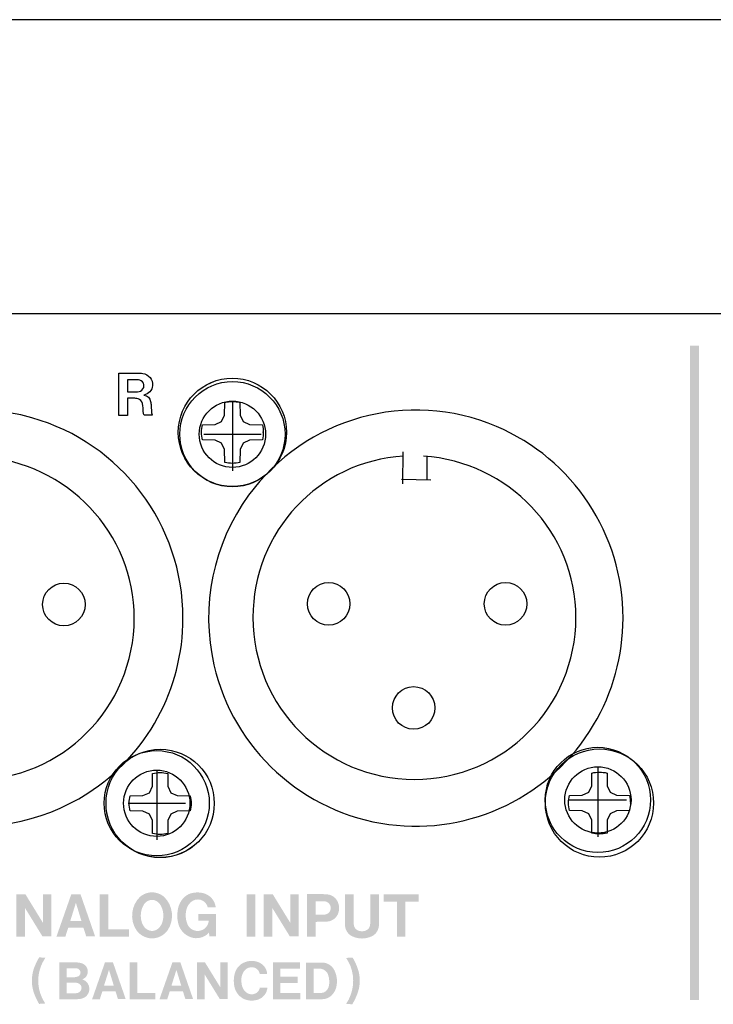
# Model space of a CAD drawing. Extents: x -123 to 360, y -158 to 246.
# Drawn here: x 163 to 201, y 42 to 96 of the extents above; entities that cross this region are included whole.
import ezdxf

# ---------------------------------------------------------------- set-up
doc = ezdxf.new("R2010")
doc.units = 0
doc.header["$MEASUREMENT"] = 0
doc.layers.add('レイヤー_3', color=1, linetype='Continuous')

# ---------------------------------------------------------------- blocks, each defined once
blk = doc.blocks.new('AI9-BLK111')
at = {"layer": 'レイヤー_3', "color": 7}
for p, q in [((-0.000689, 1.805919), (-0.000689, -2.007113)), ((-1.565451, -0.001378), (1.563384, -0.001378))]:
    blk.add_line(p, q, dxfattribs=at)
for centre, radius in [((0, -0.001378), 2.873899), ((-0.000689, -0.002067), 1.810053)]:
    blk.add_circle(centre, radius, dxfattribs=at)
blk = doc.blocks.new('AI9-BLK110')
at = {"layer": 'レイヤー_3', "color": 7}
for p, q in [((0, 1.806264), (0, -2.006768)), ((-1.564762, -0.001034), (1.564762, -0.001034))]:
    blk.add_line(p, q, dxfattribs=at)
for centre, radius in [((0, -0.001034), 2.872521), ((-0.000345, -0.003101), 1.810398)]:
    blk.add_circle(centre, radius, dxfattribs=at)
blk = doc.blocks.new('AI9-BLK109')
at = {"layer": 'レイヤー_3', "color": 7}
for p, q in [((-0.000345, 1.807297), (-0.000345, -2.007113)), ((-1.563729, 0), (1.563729, 0))]:
    blk.add_line(p, q, dxfattribs=at)
for centre, radius in [((0, 0), 2.873554), ((-0.000345, -0.001378), 1.810053)]:
    blk.add_circle(centre, radius, dxfattribs=at)
blk = doc.blocks.new('AI9-BLK67')
at = {"layer": 'レイヤー_3', "color": 7}
blk.add_circle((0, 0.001), 2.957, dxfattribs=at)
for points, knots in [([(2.957, 0.001), (2.957, 1.634), (1.634, 2.958), (-0.002, 2.958), (-1.634, 2.958), (-2.957, 1.634), (-2.957, 0.001), (-2.957, -1.633), (-1.634, -2.958), (-0.002, -2.958), (1.634, -2.958), (2.957, -1.633), (2.957, 0.001)], [0, 0, 0, 0, 1, 1, 1, 2, 2, 2, 3, 3, 3, 4, 4, 4, 4]), ([(0.424, 0.939), (0.424, 0.939), (0.413, 1.64), (0.413, 1.64), (0.275, 1.673), (0.138, 1.691), (-0.002, 1.691), (-0.141, 1.691), (-0.278, 1.673), (-0.413, 1.64), (-0.413, 1.64), (-0.424, 0.939), (-0.424, 0.939), (-0.424, 0.939), (-0.588, 0.588), (-0.588, 0.588), (-0.588, 0.588), (-0.938, 0.423), (-0.938, 0.423), (-0.938, 0.423), (-1.638, 0.412), (-1.638, 0.412), (-1.672, 0.285), (-1.689, 0.155), (-1.689, 0.024), (-1.689, 0.024), (-1.689, 0.001), (-1.689, 0.001), (-1.689, -0.139), (-1.672, -0.277), (-1.638, -0.412), (-1.638, -0.412), (-1.638, -0.412), (-1.638, -0.412), (-1.638, -0.412), (-0.938, -0.424), (-0.938, -0.424), (-0.938, -0.424), (-0.588, -0.589), (-0.588, -0.589), (-0.588, -0.589), (-0.424, -0.938), (-0.424, -0.938), (-0.424, -0.938), (-0.413, -1.639), (-0.413, -1.639), (-0.278, -1.673), (-0.141, -1.69), (-0.002, -1.69), (0.138, -1.69), (0.275, -1.673), (0.413, -1.639), (0.413, -1.639), (0.424, -0.938), (0.424, -0.938), (0.424, -0.938), (0.587, -0.589), (0.587, -0.589), (0.587, -0.589), (0.936, -0.424), (0.936, -0.424), (0.936, -0.424), (1.637, -0.412), (1.637, -0.412), (1.676, -0.269), (1.691, -0.124), (1.689, 0.022), (1.689, 0.022), (1.689, 0.001), (1.689, 0.001), (1.689, 0.138), (1.672, 0.278), (1.637, 0.412), (1.637, 0.412), (1.637, 0.412), (1.637, 0.412), (1.637, 0.412), (0.936, 0.423), (0.936, 0.423), (0.936, 0.423), (0.587, 0.588), (0.587, 0.588), (0.587, 0.588), (0.424, 0.939), (0.424, 0.939)], [0, 0, 0, 0, 1, 1, 1, 2, 2, 2, 3, 3, 3, 4, 4, 4, 5, 5, 5, 6, 6, 6, 7, 7, 7, 8, 8, 8, 9, 9, 9, 10, 10, 10, 11, 11, 11, 12, 12, 12, 13, 13, 13, 14, 14, 14, 15, 15, 15, 16, 16, 16, 17, 17, 17, 18, 18, 18, 19, 19, 19, 20, 20, 20, 21, 21, 21, 22, 22, 22, 23, 23, 23, 24, 24, 24, 25, 25, 25, 26, 26, 26, 27, 27, 27, 28, 28, 28, 28])]:
    blk.add_open_spline(points, degree=3, knots=knots, dxfattribs=at)
blk = doc.blocks.new('AI9-BLK66')
at = {"layer": 'レイヤー_3', "color": 7}
blk.add_circle((0, 0.001), 2.957, dxfattribs=at)
for points, knots in [([(2.957, 0.001), (2.957, 1.635), (1.634, 2.958), (-0.001, 2.958), (-1.633, 2.958), (-2.957, 1.635), (-2.957, 0.001), (-2.957, -1.632), (-1.633, -2.958), (-0.001, -2.958), (1.634, -2.958), (2.957, -1.632), (2.957, 0.001)], [0, 0, 0, 0, 1, 1, 1, 2, 2, 2, 3, 3, 3, 4, 4, 4, 4]), ([(0.425, 0.939), (0.425, 0.939), (0.414, 1.64), (0.414, 1.64), (0.276, 1.673), (0.138, 1.691), (-0.001, 1.691), (-0.14, 1.691), (-0.278, 1.673), (-0.413, 1.64), (-0.413, 1.64), (-0.424, 0.939), (-0.424, 0.939), (-0.424, 0.939), (-0.589, 0.589), (-0.589, 0.589), (-0.589, 0.589), (-0.938, 0.424), (-0.938, 0.424), (-0.938, 0.424), (-1.639, 0.413), (-1.639, 0.413), (-1.672, 0.286), (-1.687, 0.155), (-1.689, 0.024), (-1.689, 0.024), (-1.689, 0.001), (-1.689, 0.001), (-1.689, -0.138), (-1.672, -0.277), (-1.639, -0.412), (-1.639, -0.412), (-1.639, -0.412), (-1.639, -0.412), (-1.639, -0.412), (-0.938, -0.423), (-0.938, -0.423), (-0.938, -0.423), (-0.589, -0.588), (-0.589, -0.588), (-0.589, -0.588), (-0.424, -0.937), (-0.424, -0.937), (-0.424, -0.937), (-0.413, -1.638), (-0.413, -1.638), (-0.278, -1.673), (-0.14, -1.689), (-0.001, -1.689), (0.138, -1.689), (0.276, -1.673), (0.414, -1.638), (0.414, -1.638), (0.425, -0.937), (0.425, -0.937), (0.425, -0.937), (0.588, -0.588), (0.588, -0.588), (0.588, -0.588), (0.937, -0.423), (0.937, -0.423), (0.937, -0.423), (1.638, -0.412), (1.638, -0.412), (1.676, -0.269), (1.691, -0.123), (1.69, 0.022), (1.69, 0.022), (1.69, 0.001), (1.69, 0.001), (1.69, 0.139), (1.673, 0.278), (1.638, 0.412), (1.638, 0.412), (1.638, 0.413), (1.638, 0.413), (1.638, 0.413), (0.937, 0.424), (0.937, 0.424), (0.937, 0.424), (0.588, 0.589), (0.588, 0.589), (0.588, 0.589), (0.425, 0.939), (0.425, 0.939)], [0, 0, 0, 0, 1, 1, 1, 2, 2, 2, 3, 3, 3, 4, 4, 4, 5, 5, 5, 6, 6, 6, 7, 7, 7, 8, 8, 8, 9, 9, 9, 10, 10, 10, 11, 11, 11, 12, 12, 12, 13, 13, 13, 14, 14, 14, 15, 15, 15, 16, 16, 16, 17, 17, 17, 18, 18, 18, 19, 19, 19, 20, 20, 20, 21, 21, 21, 22, 22, 22, 23, 23, 23, 24, 24, 24, 25, 25, 25, 26, 26, 26, 27, 27, 27, 28, 28, 28, 28])]:
    blk.add_open_spline(points, degree=3, knots=knots, dxfattribs=at)
blk = doc.blocks.new('AI9-BLK58')
at = {"layer": 'レイヤー_3', "color": 7}
blk.add_circle((0, 0.002), 2.957, dxfattribs=at)
for points, knots in [([(2.957, 0.002), (2.957, 1.635), (1.634, 2.958), (0, 2.958), (-1.632, 2.958), (-2.957, 1.635), (-2.957, 0.002), (-2.957, -1.633), (-1.632, -2.958), (0, -2.958), (1.634, -2.958), (2.957, -1.633), (2.957, 0.002)], [0, 0, 0, 0, 1, 1, 1, 2, 2, 2, 3, 3, 3, 4, 4, 4, 4]), ([(0.426, 0.939), (0.426, 0.939), (0.413, 1.64), (0.413, 1.64), (0.276, 1.673), (0.138, 1.691), (0, 1.691), (-0.14, 1.691), (-0.277, 1.673), (-0.413, 1.64), (-0.413, 1.64), (-0.424, 0.939), (-0.424, 0.939), (-0.424, 0.939), (-0.589, 0.588), (-0.589, 0.588), (-0.589, 0.588), (-0.938, 0.425), (-0.938, 0.425), (-0.938, 0.425), (-1.639, 0.414), (-1.639, 0.414), (-1.672, 0.285), (-1.687, 0.155), (-1.689, 0.024), (-1.689, 0.024), (-1.689, 0.002), (-1.689, 0.002), (-1.689, -0.138), (-1.672, -0.277), (-1.639, -0.412), (-1.639, -0.412), (-1.639, -0.412), (-1.639, -0.412), (-1.639, -0.412), (-0.938, -0.423), (-0.938, -0.423), (-0.938, -0.423), (-0.589, -0.587), (-0.589, -0.587), (-0.589, -0.587), (-0.424, -0.937), (-0.424, -0.937), (-0.424, -0.937), (-0.413, -1.637), (-0.413, -1.637), (-0.277, -1.673), (-0.14, -1.69), (0, -1.69), (0.138, -1.69), (0.276, -1.673), (0.413, -1.637), (0.413, -1.637), (0.426, -0.937), (0.426, -0.937), (0.426, -0.937), (0.588, -0.587), (0.588, -0.587), (0.588, -0.587), (0.936, -0.423), (0.936, -0.423), (0.936, -0.423), (1.638, -0.412), (1.638, -0.412), (1.676, -0.269), (1.691, -0.122), (1.691, 0.022), (1.691, 0.022), (1.691, 0.002), (1.691, 0.002), (1.691, 0.139), (1.673, 0.278), (1.638, 0.412), (1.638, 0.412), (1.638, 0.414), (1.638, 0.414), (1.638, 0.414), (0.936, 0.425), (0.936, 0.425), (0.936, 0.425), (0.588, 0.588), (0.588, 0.588), (0.588, 0.588), (0.426, 0.939), (0.426, 0.939)], [0, 0, 0, 0, 1, 1, 1, 2, 2, 2, 3, 3, 3, 4, 4, 4, 5, 5, 5, 6, 6, 6, 7, 7, 7, 8, 8, 8, 9, 9, 9, 10, 10, 10, 11, 11, 11, 12, 12, 12, 13, 13, 13, 14, 14, 14, 15, 15, 15, 16, 16, 16, 17, 17, 17, 18, 18, 18, 19, 19, 19, 20, 20, 20, 21, 21, 21, 22, 22, 22, 23, 23, 23, 24, 24, 24, 25, 25, 25, 26, 26, 26, 27, 27, 27, 28, 28, 28, 28])]:
    blk.add_open_spline(points, degree=3, knots=knots, dxfattribs=at)
blk = doc.blocks.new('AI9-BLK44')
at = {"layer": 'レイヤー_3', "color": 7}
for p, q in [((-0.635, 8.985), (-0.65, 7.24)), ((0.699, 7.508), (0.699, 8.746)), ((-0.707, 7.496), (0.896, 7.471))]:
    blk.add_line(p, q, dxfattribs=at)
blk.add_open_spline([(-0.589, 8.752), (-5.218, 8.48), (-8.824, 4.653), (-8.824, -0.054), (-8.824, -4.936), (-4.873, -8.893), (0.001, -8.893), (4.873, -8.893), (8.824, -4.936), (8.824, -0.054)], degree=3, knots=[0, 0, 0, 0, 1, 1, 1, 2, 2, 2, 3, 3, 3, 3], dxfattribs=at)
blk.add_open_spline([(8.824, -0.054), (8.824, 4.611), (5.151, 8.433), (0.494, 8.763)], degree=3, dxfattribs=at)
blk = doc.blocks.new('AI9-BLK43')
at = {"layer": 'レイヤー_3', "color": 7}
for p, q in [((-0.636, 8.985), (-0.653, 7.24)), ((0.697, 7.508), (0.697, 8.746)), ((-0.709, 7.497), (0.895, 7.472))]:
    blk.add_line(p, q, dxfattribs=at)
blk.add_open_spline([(-0.59, 8.751), (-5.218, 8.48), (-8.825, 4.652), (-8.825, -0.054), (-8.825, -4.936), (-4.875, -8.893), (0, -8.893), (4.873, -8.893), (8.825, -4.936), (8.825, -0.054)], degree=3, knots=[0, 0, 0, 0, 1, 1, 1, 2, 2, 2, 3, 3, 3, 3], dxfattribs=at)
blk.add_open_spline([(8.825, -0.054), (8.825, 4.612), (5.149, 8.432), (0.494, 8.764)], degree=3, dxfattribs=at)
blk = doc.blocks.new('AI9-BLK19')
at = {"layer": 'レイヤー_3'}
blk.add_hatch(color=7, dxfattribs=at).paths.add_polyline_path([(-0.251, 17.867), (0.251, 17.867), (0.251, -17.867), (-0.251, -17.867)])

msp = doc.modelspace()

# ---------------------------------------------------------------- hatches: boundary and pattern name
at = {"layer": 'レイヤー_3'}
h = msp.add_hatch(color=7, dxfattribs=at)
edge = h.paths.add_edge_path(flags=16)
edge.add_spline(control_points=[(183.381, 47.924), (183.381, 47.924), (183.381, 47.526), (183.381, 47.526), (183.381, 47.526), (184.096, 47.526), (184.096, 47.526), (184.096, 47.526), (184.096, 45.614), (184.096, 45.614), (184.096, 45.614), (184.565, 45.614), (184.565, 45.614), (184.565, 45.614), (184.565, 47.524), (184.565, 47.524), (184.565, 47.524), (185.281, 47.524), (185.281, 47.524), (185.281, 47.524), (185.281, 47.924), (185.281, 47.924), (185.281, 47.924), (183.381, 47.924), (183.381, 47.924)], knot_values=[0, 0, 0, 0, 1, 1, 1, 2, 2, 2, 3, 3, 3, 4, 4, 4, 5, 5, 5, 6, 6, 6, 7, 7, 7, 8, 8, 8, 8], degree=3, periodic=0)
edge = h.paths.add_edge_path(flags=16)
edge.add_spline(control_points=[(181.262, 47.924), (181.262, 47.924), (181.262, 46.261), (181.262, 46.261), (181.261, 45.988), (181.416, 45.738), (181.664, 45.624), (181.83, 45.55), (182.008, 45.512), (182.189, 45.508), (182.371, 45.512), (182.549, 45.55), (182.714, 45.624), (182.962, 45.738), (183.118, 45.988), (183.117, 46.261), (183.117, 46.261), (183.117, 47.924), (183.117, 47.924), (183.117, 47.924), (182.639, 47.924), (182.639, 47.924), (182.639, 47.924), (182.639, 46.361), (182.639, 46.361), (182.639, 46.361), (182.636, 46.271), (182.636, 46.271), (182.628, 46.122), (182.529, 45.992), (182.392, 45.94), (182.325, 45.916), (182.257, 45.905), (182.189, 45.905), (182.119, 45.905), (182.052, 45.916), (181.986, 45.94), (181.847, 45.992), (181.751, 46.122), (181.743, 46.271), (181.743, 46.271), (181.741, 46.361), (181.741, 46.361), (181.741, 46.361), (181.741, 47.924), (181.741, 47.924), (181.741, 47.924), (181.262, 47.924), (181.262, 47.924)], knot_values=[0, 0, 0, 0, 1, 1, 1, 2, 2, 2, 3, 3, 3, 4, 4, 4, 5, 5, 5, 6, 6, 6, 7, 7, 7, 8, 8, 8, 9, 9, 9, 10, 10, 10, 11, 11, 11, 12, 12, 12, 13, 13, 13, 14, 14, 14, 15, 15, 15, 16, 16, 16, 16], degree=3, periodic=0)
edge = h.paths.add_edge_path()
edge.add_spline(control_points=[(179.662, 47.546), (179.662, 47.546), (180.096, 47.546), (180.096, 47.546), (180.218, 47.548), (180.331, 47.493), (180.404, 47.399), (180.464, 47.323), (180.492, 47.225), (180.48, 47.128), (180.467, 47.032), (180.418, 46.941), (180.34, 46.883), (180.275, 46.841), (180.203, 46.817), (180.126, 46.811), (180.126, 46.811), (179.662, 46.811), (179.662, 46.811), (179.662, 46.811), (179.662, 47.546), (179.662, 47.546)], knot_values=[0, 0, 0, 0, 1, 1, 1, 2, 2, 2, 3, 3, 3, 4, 4, 4, 5, 5, 5, 6, 6, 6, 7, 7, 7, 7], degree=3, periodic=0)
edge = h.paths.add_edge_path(flags=16)
edge.add_spline(control_points=[(179.193, 47.932), (179.193, 47.932), (179.193, 45.614), (179.193, 45.614), (179.193, 45.614), (179.66, 45.614), (179.66, 45.614), (179.66, 45.614), (179.66, 46.417), (179.66, 46.417), (179.66, 46.417), (180.26, 46.432), (180.26, 46.432), (180.597, 46.438), (180.878, 46.689), (180.927, 47.021), (180.95, 47.152), (180.941, 47.285), (180.902, 47.41), (180.821, 47.699), (180.568, 47.903), (180.267, 47.921), (180.168, 47.927), (180.07, 47.932), (179.968, 47.932), (179.968, 47.932), (179.193, 47.932), (179.193, 47.932)], knot_values=[0, 0, 0, 0, 1, 1, 1, 2, 2, 2, 3, 3, 3, 4, 4, 4, 5, 5, 5, 6, 6, 6, 7, 7, 7, 8, 8, 8, 9, 9, 9, 9], degree=3, periodic=0)
edge = h.paths.add_edge_path(flags=16)
edge.add_spline(control_points=[(176.822, 47.924), (176.822, 47.924), (176.822, 45.614), (176.822, 45.614), (176.822, 45.614), (177.287, 45.614), (177.287, 45.614), (177.287, 45.614), (177.287, 47.183), (177.287, 47.183), (177.287, 47.183), (178.25, 45.619), (178.25, 45.619), (178.25, 45.619), (178.733, 45.619), (178.733, 45.619), (178.733, 45.619), (178.733, 47.923), (178.733, 47.923), (178.733, 47.923), (178.268, 47.923), (178.268, 47.923), (178.268, 47.923), (178.268, 46.369), (178.268, 46.369), (178.268, 46.369), (177.315, 47.924), (177.315, 47.924), (177.315, 47.924), (176.822, 47.924), (176.822, 47.924)], knot_values=[0, 0, 0, 0, 1, 1, 1, 2, 2, 2, 3, 3, 3, 4, 4, 4, 5, 5, 5, 6, 6, 6, 7, 7, 7, 8, 8, 8, 9, 9, 9, 10, 10, 10, 10], degree=3, periodic=0)
edge = h.paths.add_edge_path(flags=16)
edge.add_spline(control_points=[(175.882, 47.919), (175.882, 47.919), (175.882, 45.614), (175.882, 45.614), (175.882, 45.614), (176.363, 45.614), (176.363, 45.614), (176.363, 45.614), (176.363, 47.919), (176.363, 47.919), (176.363, 47.919), (175.882, 47.919), (175.882, 47.919)], knot_values=[0, 0, 0, 0, 1, 1, 1, 2, 2, 2, 3, 3, 3, 4, 4, 4, 4], degree=3, periodic=0)
edge = h.paths.add_edge_path(flags=16)
edge.add_spline(control_points=[(172.82, 45.584), (173.176, 45.45), (173.577, 45.548), (173.83, 45.831), (173.83, 45.831), (173.852, 45.62), (173.852, 45.62), (173.852, 45.62), (174.212, 45.62), (174.212, 45.62), (174.212, 45.62), (174.212, 46.841), (174.212, 46.841), (174.212, 46.841), (173.253, 46.841), (173.253, 46.841), (173.253, 46.841), (173.253, 46.482), (173.253, 46.482), (173.253, 46.482), (173.817, 46.482), (173.817, 46.482), (173.797, 46.206), (173.594, 45.98), (173.323, 45.929), (173.05, 45.879), (172.778, 46.02), (172.661, 46.271), (172.55, 46.528), (172.528, 46.813), (172.593, 47.084), (172.632, 47.241), (172.715, 47.383), (172.835, 47.491), (172.98, 47.628), (173.189, 47.675), (173.38, 47.618), (173.571, 47.56), (173.718, 47.405), (173.762, 47.208), (173.762, 47.208), (174.201, 47.208), (174.201, 47.208), (174.155, 47.592), (173.872, 47.905), (173.496, 47.989), (173.334, 48.027), (173.171, 48.034), (173.006, 48.009), (172.752, 47.978), (172.519, 47.844), (172.365, 47.637), (172.235, 47.465), (172.151, 47.265), (172.123, 47.052), (172.123, 47.052), (172.112, 46.979), (172.112, 46.979), (172.084, 46.766), (172.095, 46.552), (172.146, 46.343), (172.227, 45.994), (172.48, 45.709), (172.82, 45.584)], knot_values=[0, 0, 0, 0, 1, 1, 1, 2, 2, 2, 3, 3, 3, 4, 4, 4, 5, 5, 5, 6, 6, 6, 7, 7, 7, 8, 8, 8, 9, 9, 9, 10, 10, 10, 11, 11, 11, 12, 12, 12, 13, 13, 13, 14, 14, 14, 15, 15, 15, 16, 16, 16, 17, 17, 17, 18, 18, 18, 19, 19, 19, 20, 20, 20, 21, 21, 21, 21], degree=3, periodic=0)
edge = h.paths.add_edge_path()
edge.add_spline(control_points=[(171.272, 46.373), (171.24, 46.285), (171.194, 46.203), (171.134, 46.131), (171.032, 46.002), (170.881, 45.924), (170.718, 45.918), (170.555, 45.924), (170.403, 46.002), (170.302, 46.131), (170.243, 46.203), (170.199, 46.285), (170.166, 46.373), (170.049, 46.715), (170.093, 47.09), (170.291, 47.391), (170.392, 47.53), (170.549, 47.614), (170.718, 47.62), (170.888, 47.614), (171.047, 47.53), (171.145, 47.391), (171.345, 47.09), (171.39, 46.715), (171.272, 46.373)], knot_values=[0, 0, 0, 0, 1, 1, 1, 2, 2, 2, 3, 3, 3, 4, 4, 4, 5, 5, 5, 6, 6, 6, 7, 7, 7, 8, 8, 8, 8], degree=3, periodic=0)
edge = h.paths.add_edge_path(flags=16)
edge.add_spline(control_points=[(171.579, 45.968), (171.95, 46.544), (171.868, 47.307), (171.376, 47.785), (171.19, 47.939), (170.959, 48.027), (170.718, 48.032), (170.478, 48.027), (170.246, 47.939), (170.061, 47.785), (169.571, 47.307), (169.487, 46.544), (169.859, 45.968), (170.057, 45.687), (170.378, 45.52), (170.718, 45.514), (171.061, 45.52), (171.381, 45.687), (171.579, 45.968)], knot_values=[0, 0, 0, 0, 1, 1, 1, 2, 2, 2, 3, 3, 3, 4, 4, 4, 5, 5, 5, 6, 6, 6, 6], degree=3, periodic=0)
edge = h.paths.add_edge_path(flags=16)
edge.add_spline(control_points=[(167.86, 47.925), (167.86, 47.925), (167.86, 45.614), (167.86, 45.614), (167.86, 45.614), (169.466, 45.614), (169.466, 45.614), (169.466, 45.614), (169.466, 46.004), (169.466, 46.004), (169.466, 46.004), (168.338, 46.004), (168.338, 46.004), (168.338, 46.004), (168.338, 47.925), (168.338, 47.925), (168.338, 47.925), (167.86, 47.925), (167.86, 47.925)], knot_values=[0, 0, 0, 0, 1, 1, 1, 2, 2, 2, 3, 3, 3, 4, 4, 4, 5, 5, 5, 6, 6, 6, 6], degree=3, periodic=0)
edge = h.paths.add_edge_path()
edge.add_spline(control_points=[(166.557, 47.456), (166.557, 47.456), (166.862, 46.458), (166.862, 46.458), (166.862, 46.458), (166.246, 46.458), (166.246, 46.458), (166.246, 46.458), (166.557, 47.456), (166.557, 47.456)], knot_values=[0, 0, 0, 0, 1, 1, 1, 2, 2, 2, 3, 3, 3, 3], degree=3, periodic=0)
edge = h.paths.add_edge_path(flags=16)
edge.add_spline(control_points=[(166.304, 47.921), (166.304, 47.921), (165.495, 45.614), (165.495, 45.614), (165.495, 45.614), (165.983, 45.614), (165.983, 45.614), (165.983, 45.614), (166.138, 46.102), (166.138, 46.102), (166.138, 46.102), (166.968, 46.102), (166.968, 46.102), (166.968, 46.102), (167.122, 45.619), (167.122, 45.619), (167.122, 45.619), (167.609, 45.619), (167.609, 45.619), (167.609, 45.619), (166.809, 47.921), (166.809, 47.921), (166.809, 47.921), (166.304, 47.921), (166.304, 47.921)], knot_values=[0, 0, 0, 0, 1, 1, 1, 2, 2, 2, 3, 3, 3, 4, 4, 4, 5, 5, 5, 6, 6, 6, 7, 7, 7, 8, 8, 8, 8], degree=3, periodic=0)
edge = h.paths.add_edge_path(flags=16)
edge.add_spline(control_points=[(163.309, 47.924), (163.309, 47.924), (163.309, 45.614), (163.309, 45.614), (163.309, 45.614), (163.772, 45.614), (163.772, 45.614), (163.772, 45.614), (163.772, 47.183), (163.772, 47.183), (163.772, 47.183), (164.733, 45.619), (164.733, 45.619), (164.733, 45.619), (165.22, 45.619), (165.22, 45.619), (165.22, 45.619), (165.22, 47.923), (165.22, 47.923), (165.22, 47.923), (164.753, 47.923), (164.753, 47.923), (164.753, 47.923), (164.753, 46.369), (164.753, 46.369), (164.753, 46.369), (163.798, 47.924), (163.798, 47.924), (163.798, 47.924), (163.309, 47.924), (163.309, 47.924)], knot_values=[0, 0, 0, 0, 1, 1, 1, 2, 2, 2, 3, 3, 3, 4, 4, 4, 5, 5, 5, 6, 6, 6, 7, 7, 7, 8, 8, 8, 9, 9, 9, 10, 10, 10, 10], degree=3, periodic=0)
edge = h.paths.add_edge_path()
edge.add_spline(control_points=[(162.004, 47.456), (162.004, 47.456), (162.308, 46.458), (162.308, 46.458), (162.308, 46.458), (161.692, 46.458), (161.692, 46.458), (161.692, 46.458), (162.004, 47.456), (162.004, 47.456)], knot_values=[0, 0, 0, 0, 1, 1, 1, 2, 2, 2, 3, 3, 3, 3], degree=3, periodic=0)
edge = h.paths.add_edge_path(flags=16)
edge.add_spline(control_points=[(161.751, 47.921), (161.751, 47.921), (160.942, 45.614), (160.942, 45.614), (160.942, 45.614), (161.43, 45.614), (161.43, 45.614), (161.43, 45.614), (161.582, 46.102), (161.582, 46.102), (161.582, 46.102), (162.415, 46.102), (162.415, 46.102), (162.415, 46.102), (162.569, 45.619), (162.569, 45.619), (162.569, 45.619), (163.054, 45.619), (163.054, 45.619), (163.054, 45.619), (162.254, 47.921), (162.254, 47.921), (162.254, 47.921), (161.751, 47.921), (161.751, 47.921)], knot_values=[0, 0, 0, 0, 1, 1, 1, 2, 2, 2, 3, 3, 3, 4, 4, 4, 5, 5, 5, 6, 6, 6, 7, 7, 7, 8, 8, 8, 8], degree=3, periodic=0)
h = msp.add_hatch(color=7, dxfattribs=at)
edge = h.paths.add_edge_path(flags=16)
edge.add_spline(control_points=[(181.323, 44.448), (181.408, 44.315), (181.483, 44.176), (181.552, 44.032), (181.824, 43.339), (181.74, 42.557), (181.325, 41.94), (181.325, 41.94), (181.656, 41.916), (181.656, 41.916), (181.696, 41.978), (181.732, 42.043), (181.767, 42.109), (181.855, 42.275), (181.929, 42.448), (181.984, 42.629), (182.101, 43.012), (182.098, 43.424), (181.978, 43.807), (181.903, 44.038), (181.802, 44.261), (181.676, 44.468), (181.676, 44.468), (181.323, 44.448), (181.323, 44.448)], knot_values=[0, 0, 0, 0, 1, 1, 1, 2, 2, 2, 3, 3, 3, 4, 4, 4, 5, 5, 5, 6, 6, 6, 7, 7, 7, 8, 8, 8, 8], degree=3, periodic=0)
edge = h.paths.add_edge_path()
edge.add_spline(control_points=[(179.55, 42.53), (179.55, 42.53), (179.55, 43.868), (179.55, 43.868), (179.55, 43.868), (179.765, 43.868), (179.765, 43.868), (179.838, 43.873), (179.909, 43.868), (179.979, 43.849), (180.146, 43.815), (180.281, 43.697), (180.337, 43.536), (180.413, 43.319), (180.424, 43.088), (180.371, 42.867), (180.317, 42.673), (180.144, 42.535), (179.944, 42.53), (179.944, 42.53), (179.55, 42.53), (179.55, 42.53)], knot_values=[0, 0, 0, 0, 1, 1, 1, 2, 2, 2, 3, 3, 3, 4, 4, 4, 5, 5, 5, 6, 6, 6, 7, 7, 7, 7], degree=3, periodic=0)
edge = h.paths.add_edge_path(flags=16)
edge.add_spline(control_points=[(179.139, 44.196), (179.139, 44.196), (179.139, 42.195), (179.139, 42.195), (179.139, 42.195), (180.028, 42.195), (180.028, 42.195), (180.242, 42.201), (180.442, 42.295), (180.58, 42.454), (180.677, 42.568), (180.745, 42.701), (180.784, 42.845), (180.859, 43.148), (180.826, 43.468), (180.695, 43.751), (180.564, 44.03), (180.281, 44.205), (179.975, 44.196), (179.975, 44.196), (179.139, 44.196), (179.139, 44.196)], knot_values=[0, 0, 0, 0, 1, 1, 1, 2, 2, 2, 3, 3, 3, 4, 4, 4, 5, 5, 5, 6, 6, 6, 7, 7, 7, 7], degree=3, periodic=0)
edge = h.paths.add_edge_path(flags=16)
edge.add_spline(control_points=[(177.323, 44.205), (177.323, 44.205), (177.323, 42.195), (177.323, 42.195), (177.323, 42.195), (178.819, 42.195), (178.819, 42.195), (178.819, 42.195), (178.819, 42.535), (178.819, 42.535), (178.819, 42.535), (177.731, 42.535), (177.731, 42.535), (177.731, 42.535), (177.731, 43.084), (177.731, 43.084), (177.731, 43.084), (178.67, 43.084), (178.67, 43.084), (178.67, 43.084), (178.67, 43.424), (178.67, 43.424), (178.67, 43.424), (177.734, 43.424), (177.734, 43.424), (177.734, 43.424), (177.734, 43.864), (177.734, 43.864), (177.734, 43.864), (178.805, 43.864), (178.805, 43.864), (178.805, 43.864), (178.805, 44.205), (178.805, 44.205), (178.805, 44.205), (177.323, 44.205), (177.323, 44.205)], knot_values=[0, 0, 0, 0, 1, 1, 1, 2, 2, 2, 3, 3, 3, 4, 4, 4, 5, 5, 5, 6, 6, 6, 7, 7, 7, 8, 8, 8, 9, 9, 9, 10, 10, 10, 11, 11, 11, 12, 12, 12, 12], degree=3, periodic=0)
edge = h.paths.add_edge_path(flags=16)
edge.add_spline(control_points=[(177.009, 43.578), (176.986, 43.866), (176.802, 44.112), (176.535, 44.215), (176.278, 44.315), (175.991, 44.307), (175.738, 44.193), (175.508, 44.092), (175.331, 43.895), (175.255, 43.655), (175.168, 43.376), (175.162, 43.076), (175.241, 42.792), (175.33, 42.486), (175.57, 42.247), (175.874, 42.157), (176.073, 42.1), (176.281, 42.103), (176.479, 42.163), (176.781, 42.251), (176.998, 42.516), (177.023, 42.831), (177.023, 42.831), (176.607, 42.831), (176.607, 42.831), (176.596, 42.751), (176.563, 42.673), (176.511, 42.608), (176.413, 42.508), (176.275, 42.454), (176.137, 42.462), (175.997, 42.47), (175.867, 42.538), (175.78, 42.647), (175.705, 42.741), (175.651, 42.851), (175.625, 42.968), (175.601, 43.093), (175.592, 43.219), (175.603, 43.346), (175.618, 43.482), (175.664, 43.614), (175.743, 43.727), (175.847, 43.877), (176.029, 43.958), (176.211, 43.939), (176.41, 43.924), (176.574, 43.775), (176.605, 43.578), (176.605, 43.578), (177.009, 43.578), (177.009, 43.578)], knot_values=[0, 0, 0, 0, 1, 1, 1, 2, 2, 2, 3, 3, 3, 4, 4, 4, 5, 5, 5, 6, 6, 6, 7, 7, 7, 8, 8, 8, 9, 9, 9, 10, 10, 10, 11, 11, 11, 12, 12, 12, 13, 13, 13, 14, 14, 14, 15, 15, 15, 16, 16, 16, 17, 17, 17, 17], degree=3, periodic=0)
edge = h.paths.add_edge_path(flags=16)
edge.add_spline(control_points=[(173.183, 44.205), (173.183, 44.205), (173.183, 42.195), (173.183, 42.195), (173.183, 42.195), (173.585, 42.195), (173.585, 42.195), (173.585, 42.195), (173.585, 43.56), (173.585, 43.56), (173.585, 43.56), (174.423, 42.199), (174.423, 42.199), (174.423, 42.199), (174.845, 42.199), (174.845, 42.199), (174.845, 42.199), (174.845, 44.205), (174.845, 44.205), (174.845, 44.205), (174.442, 44.205), (174.442, 44.205), (174.442, 44.205), (174.442, 42.854), (174.442, 42.854), (174.442, 42.854), (173.611, 44.205), (173.611, 44.205), (173.611, 44.205), (173.183, 44.205), (173.183, 44.205)], knot_values=[0, 0, 0, 0, 1, 1, 1, 2, 2, 2, 3, 3, 3, 4, 4, 4, 5, 5, 5, 6, 6, 6, 7, 7, 7, 8, 8, 8, 9, 9, 9, 10, 10, 10, 10], degree=3, periodic=0)
edge = h.paths.add_edge_path()
edge.add_spline(control_points=[(172.049, 43.797), (172.049, 43.797), (172.314, 42.93), (172.314, 42.93), (172.314, 42.93), (171.778, 42.93), (171.778, 42.93), (171.778, 42.93), (172.049, 43.797), (172.049, 43.797)], knot_values=[0, 0, 0, 0, 1, 1, 1, 2, 2, 2, 3, 3, 3, 3], degree=3, periodic=0)
edge = h.paths.add_edge_path(flags=16)
edge.add_spline(control_points=[(171.831, 44.203), (171.831, 44.203), (171.125, 42.195), (171.125, 42.195), (171.125, 42.195), (171.55, 42.195), (171.55, 42.195), (171.55, 42.195), (171.684, 42.621), (171.684, 42.621), (171.684, 42.621), (172.407, 42.621), (172.407, 42.621), (172.407, 42.621), (172.539, 42.199), (172.539, 42.199), (172.539, 42.199), (172.961, 42.199), (172.961, 42.199), (172.961, 42.199), (172.266, 44.203), (172.266, 44.203), (172.266, 44.203), (171.831, 44.203), (171.831, 44.203)], knot_values=[0, 0, 0, 0, 1, 1, 1, 2, 2, 2, 3, 3, 3, 4, 4, 4, 5, 5, 5, 6, 6, 6, 7, 7, 7, 8, 8, 8, 8], degree=3, periodic=0)
edge = h.paths.add_edge_path(flags=16)
edge.add_spline(control_points=[(169.498, 44.207), (169.498, 44.207), (169.498, 42.195), (169.498, 42.195), (169.498, 42.195), (170.895, 42.195), (170.895, 42.195), (170.895, 42.195), (170.895, 42.537), (170.895, 42.537), (170.895, 42.537), (169.914, 42.537), (169.914, 42.537), (169.914, 42.537), (169.914, 44.207), (169.914, 44.207), (169.914, 44.207), (169.498, 44.207), (169.498, 44.207)], knot_values=[0, 0, 0, 0, 1, 1, 1, 2, 2, 2, 3, 3, 3, 4, 4, 4, 5, 5, 5, 6, 6, 6, 6], degree=3, periodic=0)
edge = h.paths.add_edge_path()
edge.add_spline(control_points=[(168.365, 43.797), (168.365, 43.797), (168.629, 42.93), (168.629, 42.93), (168.629, 42.93), (168.092, 42.93), (168.092, 42.93), (168.092, 42.93), (168.365, 43.797), (168.365, 43.797)], knot_values=[0, 0, 0, 0, 1, 1, 1, 2, 2, 2, 3, 3, 3, 3], degree=3, periodic=0)
edge = h.paths.add_edge_path(flags=16)
edge.add_spline(control_points=[(168.145, 44.203), (168.145, 44.203), (167.443, 42.195), (167.443, 42.195), (167.443, 42.195), (167.866, 42.195), (167.866, 42.195), (167.866, 42.195), (168, 42.621), (168, 42.621), (168, 42.621), (168.724, 42.621), (168.724, 42.621), (168.724, 42.621), (168.857, 42.199), (168.857, 42.199), (168.857, 42.199), (169.279, 42.199), (169.279, 42.199), (169.279, 42.199), (168.583, 44.203), (168.583, 44.203), (168.583, 44.203), (168.145, 44.203), (168.145, 44.203)], knot_values=[0, 0, 0, 0, 1, 1, 1, 2, 2, 2, 3, 3, 3, 4, 4, 4, 5, 5, 5, 6, 6, 6, 7, 7, 7, 8, 8, 8, 8], degree=3, periodic=0)
edge = h.paths.add_edge_path()
edge.add_spline(control_points=[(166.054, 43.394), (166.054, 43.394), (166.054, 43.888), (166.054, 43.888), (166.054, 43.888), (166.489, 43.888), (166.489, 43.888), (166.529, 43.886), (166.575, 43.884), (166.617, 43.877), (166.725, 43.857), (166.806, 43.763), (166.809, 43.651), (166.81, 43.54), (166.732, 43.442), (166.625, 43.42), (166.56, 43.403), (166.496, 43.394), (166.43, 43.394), (166.43, 43.394), (166.054, 43.394), (166.054, 43.394)], knot_values=[0, 0, 0, 0, 1, 1, 1, 2, 2, 2, 3, 3, 3, 4, 4, 4, 5, 5, 5, 6, 6, 6, 7, 7, 7, 7], degree=3, periodic=0)
edge = h.paths.add_edge_path()
edge.add_spline(control_points=[(166.061, 42.512), (166.061, 42.512), (166.061, 43.091), (166.061, 43.091), (166.061, 43.091), (166.575, 43.091), (166.575, 43.091), (166.612, 43.086), (166.648, 43.08), (166.682, 43.069), (166.794, 43.028), (166.869, 42.92), (166.865, 42.801), (166.863, 42.683), (166.784, 42.577), (166.67, 42.542), (166.581, 42.52), (166.493, 42.51), (166.403, 42.512), (166.403, 42.512), (166.061, 42.512), (166.061, 42.512)], knot_values=[0, 0, 0, 0, 1, 1, 1, 2, 2, 2, 3, 3, 3, 4, 4, 4, 5, 5, 5, 6, 6, 6, 7, 7, 7, 7], degree=3, periodic=0)
edge = h.paths.add_edge_path(flags=16)
edge.add_spline(control_points=[(165.659, 44.205), (165.659, 44.205), (165.659, 42.195), (165.659, 42.195), (165.659, 42.195), (166.641, 42.195), (166.641, 42.195), (166.721, 42.199), (166.8, 42.211), (166.88, 42.227), (167.117, 42.287), (167.286, 42.498), (167.291, 42.745), (167.297, 42.988), (167.137, 43.209), (166.904, 43.277), (167.019, 43.317), (167.115, 43.403), (167.168, 43.516), (167.218, 43.629), (167.222, 43.757), (167.179, 43.873), (167.119, 44.026), (166.985, 44.139), (166.825, 44.174), (166.72, 44.195), (166.614, 44.205), (166.509, 44.203), (166.509, 44.203), (165.659, 44.205), (165.659, 44.205)], knot_values=[0, 0, 0, 0, 1, 1, 1, 2, 2, 2, 3, 3, 3, 4, 4, 4, 5, 5, 5, 6, 6, 6, 7, 7, 7, 8, 8, 8, 9, 9, 9, 10, 10, 10, 10], degree=3, periodic=0)
edge = h.paths.add_edge_path(flags=16)
edge.add_spline(control_points=[(164.888, 44.453), (164.888, 44.453), (164.549, 44.482), (164.549, 44.482), (164.458, 44.319), (164.374, 44.15), (164.301, 43.978), (164.126, 43.544), (164.104, 43.06), (164.24, 42.61), (164.297, 42.43), (164.371, 42.253), (164.461, 42.085), (164.486, 42.032), (164.515, 41.984), (164.549, 41.938), (164.549, 41.938), (164.884, 41.962), (164.884, 41.962), (164.628, 42.34), (164.493, 42.785), (164.497, 43.241), (164.512, 43.675), (164.646, 44.097), (164.888, 44.453)], knot_values=[0, 0, 0, 0, 1, 1, 1, 2, 2, 2, 3, 3, 3, 4, 4, 4, 5, 5, 5, 6, 6, 6, 7, 7, 7, 8, 8, 8, 8], degree=3, periodic=0)

# ---------------------------------------------------------------- linework, layer by layer
at = {"layer": 'レイヤー_3', "color": 7}
for p, q in [((336.099, 95.676), (-98.366, 95.676)), ((319.006, 79.61), (-81.465, 79.61))]:
    msp.add_line(p, q, dxfattribs=at)
for points, knots in [([(168.91, 76.382), (168.91, 76.382), (168.91, 74.071), (168.91, 74.071), (168.91, 74.071), (169.385, 74.071), (169.385, 74.071), (169.385, 74.071), (169.385, 75.005), (169.385, 75.005), (169.385, 75.005), (169.716, 75.005), (169.716, 75.005), (169.796, 75.005), (169.874, 74.997), (169.953, 74.983), (170.075, 74.946), (170.168, 74.842), (170.193, 74.716), (170.221, 74.563), (170.238, 74.408), (170.239, 74.252), (170.243, 74.189), (170.26, 74.128), (170.288, 74.074), (170.288, 74.074), (170.731, 74.074), (170.731, 74.074), (170.709, 74.128), (170.693, 74.187), (170.687, 74.246), (170.687, 74.246), (170.667, 74.597), (170.667, 74.597), (170.665, 74.677), (170.656, 74.756), (170.642, 74.833), (170.614, 75.019), (170.463, 75.164), (170.271, 75.18), (170.531, 75.223), (170.727, 75.437), (170.744, 75.698), (170.769, 76.025), (170.537, 76.316), (170.214, 76.364), (170.109, 76.379), (170.007, 76.386), (169.902, 76.382), (169.902, 76.382), (168.91, 76.382), (168.91, 76.382)], [0, 0, 0, 0, 1, 1, 1, 2, 2, 2, 3, 3, 3, 4, 4, 4, 5, 5, 5, 6, 6, 6, 7, 7, 7, 8, 8, 8, 9, 9, 9, 10, 10, 10, 11, 11, 11, 12, 12, 12, 13, 13, 13, 14, 14, 14, 15, 15, 15, 16, 16, 16, 17, 17, 17, 17]), ([(169.384, 76.008), (169.384, 76.008), (169.971, 76.008), (169.971, 76.008), (170.084, 76.007), (170.191, 75.94), (170.243, 75.836), (170.296, 75.733), (170.288, 75.607), (170.221, 75.513), (170.153, 75.419), (170.046, 75.362), (169.929, 75.361), (169.929, 75.361), (169.384, 75.361), (169.384, 75.361), (169.384, 75.361), (169.384, 76.008), (169.384, 76.008)], [0, 0, 0, 0, 1, 1, 1, 2, 2, 2, 3, 3, 3, 4, 4, 4, 5, 5, 5, 6, 6, 6, 6]), ([(167.062, 63.749), (167.062, 64.392), (166.542, 64.914), (165.9, 64.914), (165.259, 64.914), (164.739, 64.392), (164.739, 63.749), (164.739, 63.107), (165.259, 62.584), (165.9, 62.584), (166.542, 62.584), (167.062, 63.107), (167.062, 63.749)], [0, 0, 0, 0, 1, 1, 1, 2, 2, 2, 3, 3, 3, 4, 4, 4, 4]), ([(181.532, 63.784), (181.532, 64.427), (181.009, 64.95), (180.368, 64.95), (179.726, 64.95), (179.207, 64.427), (179.207, 63.784), (179.207, 63.14), (179.726, 62.619), (180.368, 62.619), (181.009, 62.619), (181.532, 63.14), (181.532, 63.784)], [0, 0, 0, 0, 1, 1, 1, 2, 2, 2, 3, 3, 3, 4, 4, 4, 4]), ([(191.199, 63.784), (191.199, 64.427), (190.678, 64.95), (190.037, 64.95), (189.396, 64.95), (188.875, 64.427), (188.875, 63.784), (188.875, 63.14), (189.396, 62.619), (190.037, 62.619), (190.678, 62.619), (191.199, 63.14), (191.199, 63.784)], [0, 0, 0, 0, 1, 1, 1, 2, 2, 2, 3, 3, 3, 4, 4, 4, 4]), ([(186.176, 58.099), (186.176, 58.74), (185.656, 59.263), (185.011, 59.263), (184.37, 59.263), (183.851, 58.74), (183.851, 58.099), (183.851, 57.455), (184.37, 56.934), (185.011, 56.934), (185.656, 56.934), (186.176, 57.455), (186.176, 58.099)], [0, 0, 0, 0, 1, 1, 1, 2, 2, 2, 3, 3, 3, 4, 4, 4, 4])]:
    msp.add_open_spline(points, degree=3, knots=knots, dxfattribs=at)
for points in [[(189.539, 73.467), (184.702, 75.519), (179.096, 73.963), (175.997, 69.709)], [(164.156, 73.939), (160.925, 74.85), (157.458, 74.276), (154.687, 72.37)], [(172.408, 63.002), (172.408, 68.09), (169.037, 72.557), (164.156, 73.939)], [(196.454, 63.002), (196.454, 67.567), (193.731, 71.69), (189.539, 73.467)], [(175.997, 69.709), (174.052, 67.046), (173.36, 63.665), (174.1, 60.448)], [(167.2, 53.438), (170.448, 55.527), (172.412, 59.132), (172.408, 63.002)], [(194.848, 57.167), (195.902, 58.93), (196.456, 60.947), (196.454, 63.002)], [(174.1, 60.448), (175.165, 55.829), (178.972, 52.359), (183.657, 51.738)], [(183.657, 51.738), (188.131, 51.147), (192.531, 53.281), (194.848, 57.167)], [(158.544, 51.932), (161.514, 51.244), (164.634, 51.788), (167.2, 53.438)]]:
    msp.add_open_spline(points, degree=3, dxfattribs=at)

# ---------------------------------------------------------------- block references
for name, p in [('AI9-BLK19', (200.363, 60.012)), ('AI9-BLK67', (175.109, 73.142)), ('AI9-BLK111', (175.112, 73.044)), ('AI9-BLK44', (185.055, 63.089)), ('AI9-BLK43', (160.919, 63.053)), ('AI9-BLK109', (195.081, 53.074)), ('AI9-BLK110', (170.974, 52.896)), ('AI9-BLK58', (171.161, 52.883)), ('AI9-BLK66', (195.167, 52.903))]:
    msp.add_blockref(name, p, dxfattribs=at)

doc.saveas('drawing.dxf')
